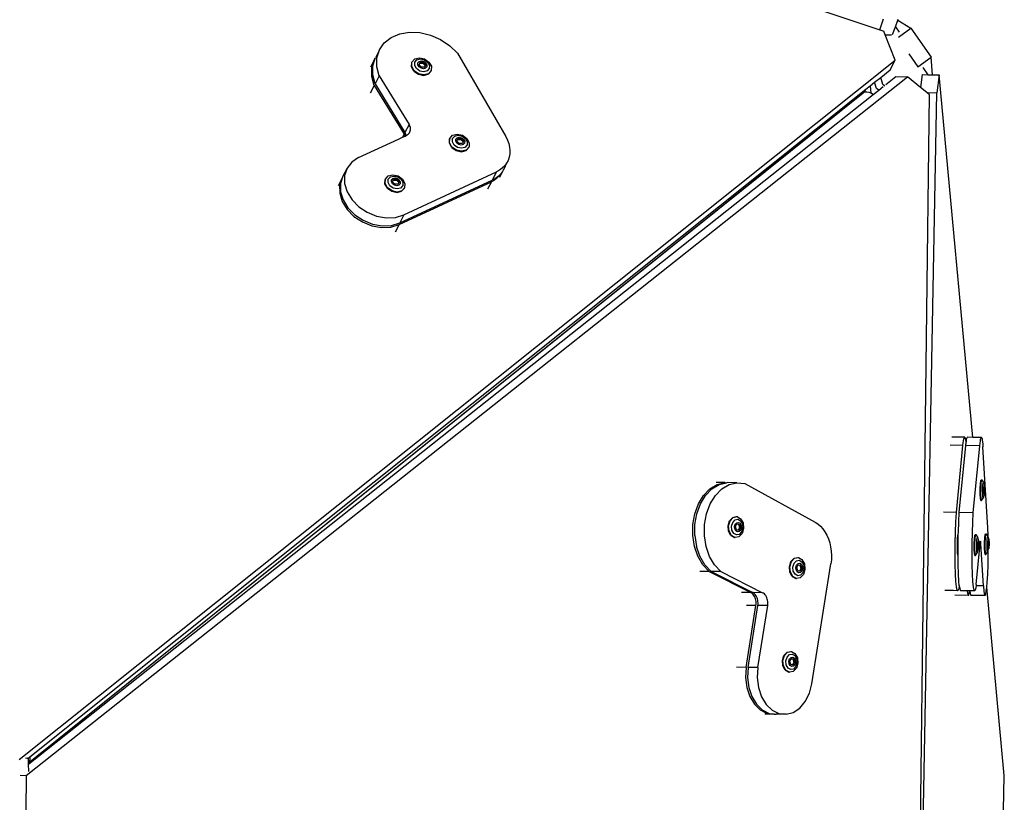
# Model space of a CAD drawing. Units: millimetres. Extents: x -500 to 1444, y 139 to 1384.
# Drawn here: x 966 to 1036, y 1295 to 1350 of the extents above; entities that cross this region are included whole.
import ezdxf

# ---------------------------------------------------------------- set-up
doc = ezdxf.new("R2010")
doc.units = ezdxf.units.MM
doc.header["$LTSCALE"] = 45
doc.layers.add('VP-SIDE', color=50, linetype='Continuous', plot=False)

# ---------------------------------------------------------------- blocks, each defined once
blk = doc.blocks.new('3502_side')
at = {"layer": 'VP-SIDE', "color": 0}
for p, q in [((948.054, 1082.529), (1026.999, 1055.997)), ((1026.999, 1055.997), (1027.28, 1056.774)), ((1028.121, 1056.218), (1028.289, 1056.683)), ((1028.289, 1056.683), (1028.316, 1056.758)), ((1028.289, 1056.683), (1029.214, 1056.121)), ((992.247, 1055.466), (992.854, 1055.724)), ((992.854, 1055.724), (993.548, 1055.84)), ((993.548, 1055.84), (994.291, 1055.807)), ((994.291, 1055.807), (995.042, 1055.627)), ((995.042, 1055.627), (995.762, 1055.309)), ((1026.999, 1055.997), (1027.285, 1055.901)), ((1027.384, 1055.649), (1027.285, 1055.901)), ((1027.384, 1055.649), (1027.841, 1055.642)), ((1028.095, 1053.847), (1027.384, 1055.649)), ((1027.92, 1055.661), (1028.121, 1056.218)), ((1028.121, 1056.218), (1028.384, 1055.828)), ((1028.329, 1055.476), (1029.214, 1056.121)), ((1029.214, 1056.121), (1030.651, 1054.048)), ((991.413, 1054.583), (991.757, 1055.078)), ((991.757, 1055.078), (992.247, 1055.466)), ((995.762, 1055.309), (996.411, 1054.871)), ((991.413, 1054.583), (991.119, 1054.007)), ((991.232, 1054.006), (991.413, 1054.583)), ((996.411, 1054.871), (996.955, 1054.336)), ((996.955, 1054.336), (1000.396, 1048.409)), ((1029.081, 1054.297), (1029.722, 1053.371)), ((965.774, 1004.117), (1028.095, 1053.847)), ((991.061, 1053.892), (990.784, 1053.35)), ((990.88, 1053.315), (991.061, 1053.892)), ((990.939, 1053.43), (991.102, 1053.951)), ((991.061, 1053.892), (991.102, 1053.951)), ((991.102, 1053.951), (991.119, 1054.007)), ((991.225, 1053.378), (991.232, 1054.006)), ((993.693, 1053.372), (993.708, 1053.679)), ((993.708, 1053.679), (993.723, 1053.708)), ((993.708, 1053.401), (993.723, 1053.708)), ((993.723, 1053.708), (993.921, 1053.934)), ((993.918, 1053.468), (993.929, 1053.697)), ((993.921, 1053.934), (994.249, 1054.017)), ((993.929, 1053.697), (994.077, 1053.865)), ((994.077, 1053.865), (994.323, 1053.928)), ((994.146, 1053.516), (994.153, 1053.656)), ((994.225, 1053.377), (994.146, 1053.516)), ((994.153, 1053.656), (994.244, 1053.759)), ((994.229, 1053.517), (994.278, 1053.639)), ((994.393, 1053.338), (994.229, 1053.517)), ((994.244, 1053.759), (994.393, 1053.797)), ((994.249, 1054.017), (994.62, 1053.936)), ((994.278, 1053.639), (994.301, 1053.696)), ((994.278, 1053.639), (994.508, 1053.639)), ((994.301, 1053.696), (994.537, 1053.697)), ((994.323, 1053.928), (994.6, 1053.867)), ((994.393, 1053.797), (994.562, 1053.76)), ((994.508, 1053.639), (994.671, 1053.461)), ((994.537, 1053.697), (994.701, 1053.518)), ((994.562, 1053.76), (994.705, 1053.658)), ((994.6, 1053.867), (994.834, 1053.7)), ((994.62, 1053.936), (994.934, 1053.712)), ((994.701, 1053.518), (994.629, 1053.339)), ((994.705, 1053.658), (994.784, 1053.518)), ((994.784, 1053.518), (994.777, 1053.379)), ((994.834, 1053.7), (994.963, 1053.471)), ((994.934, 1053.712), (995.106, 1053.406)), ((1027.747, 1053.157), (1028.095, 1053.847)), ((1029.722, 1053.371), (1030.651, 1054.048)), ((1030.752, 1052.803), (1030.651, 1054.048)), ((990.872, 1052.688), (990.88, 1053.315)), ((990.931, 1052.803), (990.939, 1053.43)), ((991.097, 1052.159), (990.931, 1052.803)), ((991.39, 1052.734), (991.225, 1053.378)), ((993.865, 1053.066), (993.693, 1053.372)), ((993.88, 1053.095), (993.708, 1053.401)), ((993.865, 1053.066), (994.179, 1052.842)), ((994.194, 1052.872), (993.88, 1053.095)), ((994.047, 1053.239), (993.918, 1053.468)), ((994.281, 1053.072), (994.047, 1053.239)), ((994.179, 1052.842), (994.55, 1052.761)), ((994.565, 1052.79), (994.194, 1052.872)), ((994.368, 1053.275), (994.225, 1053.377)), ((994.558, 1053.011), (994.281, 1053.072)), ((994.537, 1053.238), (994.368, 1053.275)), ((994.623, 1053.339), (994.393, 1053.338)), ((994.687, 1053.276), (994.537, 1053.238)), ((994.55, 1052.761), (994.878, 1052.845)), ((994.804, 1053.073), (994.558, 1053.011)), ((994.893, 1052.874), (994.565, 1052.79)), ((994.671, 1053.461), (994.623, 1053.339)), ((994.629, 1053.339), (994.623, 1053.339)), ((994.777, 1053.379), (994.687, 1053.276)), ((994.952, 1053.242), (994.804, 1053.073)), ((994.878, 1052.845), (995.077, 1053.07)), ((995.092, 1053.099), (994.893, 1052.874)), ((994.963, 1053.471), (994.952, 1053.242)), ((995.077, 1053.07), (995.092, 1053.099)), ((995.106, 1053.406), (995.092, 1053.099)), ((1027.071, 1052.617), (1027.747, 1053.157)), ((1029.725, 1053.343), (1029.722, 1053.371)), ((1030.026, 1052.817), (1029.908, 1051.902)), ((1030.026, 1052.817), (1030.419, 1052.81)), ((1030.077, 1053.318), (1030.419, 1052.81)), ((1030.419, 1052.81), (1030.752, 1052.803)), ((1030.752, 1052.803), (1031.223, 1052.795)), ((1031.223, 1052.795), (1031.06, 1051.52)), ((1033.624, 1027.021), (1031.223, 1052.795)), ((966.279, 1002.986), (1028.979, 1052.666)), ((991.038, 1052.043), (990.872, 1052.688)), ((991.39, 1052.734), (991.097, 1052.159)), ((991.097, 1052.159), (993.224, 1048.704)), ((991.39, 1052.734), (993.518, 1049.28)), ((1026.323, 1052.02), (1026.632, 1052.267)), ((1026.632, 1052.267), (1027.071, 1052.617)), ((1026.764, 1051.837), (1026.632, 1052.267)), ((1027.227, 1052.11), (1027.071, 1052.617)), ((1027.371, 1052.004), (1027.227, 1052.11)), ((1027.431, 1052.117), (1028.141, 1052.68)), ((1028.141, 1052.68), (1028.979, 1052.666)), ((1029.908, 1051.902), (1028.979, 1052.666)), ((966.477, 1003.822), (1026.54, 1051.412)), ((966.542, 1004.318), (1026.009, 1051.77)), ((967.049, 1004.365), (1025.819, 1051.509)), ((967.049, 1004.365), (1025.781, 1051.488)), ((991.038, 1052.043), (990.76, 1051.499)), ((991.038, 1052.043), (993.165, 1048.589)), ((1025.781, 1051.488), (1025.914, 1051.595)), ((1025.819, 1051.509), (1025.781, 1051.488)), ((1025.944, 1051.556), (1025.819, 1051.509)), ((1025.914, 1051.595), (1025.988, 1051.705)), ((1026.088, 1051.567), (1025.944, 1051.556)), ((1025.988, 1051.705), (1026.009, 1051.77)), ((1026.009, 1051.77), (1026.323, 1052.02)), ((1026.246, 1051.542), (1026.088, 1051.567)), ((1026.371, 1051.497), (1026.246, 1051.542)), ((1026.323, 1052.02), (1026.371, 1051.497)), ((1026.411, 1051.483), (1026.371, 1051.497)), ((1026.54, 1051.412), (1026.411, 1051.483)), ((1026.54, 1051.412), (1026.926, 1051.717)), ((1026.926, 1051.717), (1026.764, 1051.837)), ((1026.926, 1051.717), (1027.236, 1051.963)), ((1029.564, 970.466), (1031.06, 1051.52)), ((1029.564, 970.466), (1030.531, 1051.389)), ((1030.356, 1051.533), (1029.908, 1051.902)), ((1030.356, 1051.533), (1031.06, 1051.52)), ((1030.531, 1051.389), (1030.356, 1051.533)), ((993.165, 1048.589), (993.052, 1048.367)), ((993.206, 1048.513), (993.165, 1048.589)), ((993.518, 1049.28), (993.224, 1048.704)), ((993.265, 1048.628), (993.224, 1048.704)), ((993.296, 1048.551), (993.265, 1048.628)), ((993.455, 1048.576), (993.508, 1048.629)), ((993.508, 1048.629), (993.551, 1048.688)), ((993.559, 1049.204), (993.518, 1049.28)), ((993.551, 1048.688), (993.584, 1048.753)), ((993.589, 1049.127), (993.559, 1049.204)), ((993.584, 1048.753), (993.606, 1048.822)), ((993.61, 1049.049), (993.589, 1049.127)), ((993.606, 1048.822), (993.619, 1048.896)), ((993.62, 1048.971), (993.61, 1049.049)), ((993.619, 1048.896), (993.62, 1048.971)), ((996.611, 1048.505), (996.94, 1048.588)), ((996.94, 1048.588), (997.31, 1048.507)), ((989.928, 1046.92), (992.77, 1048.236)), ((992.77, 1048.236), (993.052, 1048.367)), ((993.052, 1048.367), (993.231, 1048.45)), ((993.231, 1048.45), (993.206, 1048.513)), ((993.231, 1048.45), (993.312, 1048.487)), ((993.312, 1048.487), (993.296, 1048.551)), ((993.312, 1048.487), (993.326, 1048.494)), ((993.326, 1048.494), (993.394, 1048.531)), ((993.394, 1048.531), (993.455, 1048.576)), ((996.383, 1047.943), (996.398, 1048.25)), ((996.556, 1047.637), (996.383, 1047.943)), ((996.398, 1048.25), (996.413, 1048.28)), ((996.398, 1047.973), (996.413, 1048.28)), ((996.571, 1047.666), (996.398, 1047.973)), ((996.413, 1048.28), (996.611, 1048.505)), ((996.608, 1048.039), (996.619, 1048.268)), ((996.737, 1047.81), (996.608, 1048.039)), ((996.619, 1048.268), (996.768, 1048.436)), ((996.768, 1048.436), (997.013, 1048.499)), ((996.837, 1048.088), (996.843, 1048.227)), ((996.915, 1047.948), (996.837, 1048.088)), ((996.843, 1048.227), (996.934, 1048.33)), ((997.058, 1047.846), (996.915, 1047.948)), ((996.92, 1048.088), (996.968, 1048.21)), ((997.083, 1047.909), (996.92, 1048.088)), ((996.934, 1048.33), (997.083, 1048.368)), ((996.968, 1048.21), (996.991, 1048.267)), ((996.968, 1048.21), (997.198, 1048.21)), ((996.991, 1048.267), (997.227, 1048.268)), ((997.013, 1048.499), (997.29, 1048.438)), ((997.083, 1048.368), (997.252, 1048.331)), ((997.313, 1047.91), (997.083, 1047.909)), ((997.198, 1048.21), (997.362, 1048.032)), ((997.227, 1048.268), (997.391, 1048.089)), ((997.252, 1048.331), (997.395, 1048.229)), ((997.29, 1048.438), (997.524, 1048.271)), ((997.31, 1048.507), (997.624, 1048.284)), ((997.362, 1048.032), (997.313, 1047.91)), ((997.319, 1047.91), (997.313, 1047.91)), ((997.391, 1048.089), (997.319, 1047.91)), ((997.467, 1047.95), (997.377, 1047.847)), ((997.395, 1048.229), (997.474, 1048.09)), ((997.474, 1048.09), (997.467, 1047.95)), ((997.524, 1048.271), (997.653, 1048.042)), ((997.624, 1048.284), (997.797, 1047.977)), ((997.653, 1048.042), (997.642, 1047.813)), ((997.797, 1047.977), (997.782, 1047.67)), ((1000.396, 1048.409), (1000.52, 1048.165)), ((1000.52, 1048.165), (1000.612, 1047.916)), ((1000.612, 1047.916), (1000.672, 1047.666)), ((996.556, 1047.637), (996.869, 1047.413)), ((996.884, 1047.443), (996.571, 1047.666)), ((996.972, 1047.643), (996.737, 1047.81)), ((996.869, 1047.413), (997.24, 1047.332)), ((997.255, 1047.362), (996.884, 1047.443)), ((997.249, 1047.582), (996.972, 1047.643)), ((997.227, 1047.809), (997.058, 1047.846)), ((997.377, 1047.847), (997.227, 1047.809)), ((997.24, 1047.332), (997.569, 1047.416)), ((997.494, 1047.645), (997.249, 1047.582)), ((997.584, 1047.445), (997.255, 1047.362)), ((997.642, 1047.813), (997.494, 1047.645)), ((997.569, 1047.416), (997.767, 1047.641)), ((997.782, 1047.67), (997.584, 1047.445)), ((997.767, 1047.641), (997.782, 1047.67)), ((1000.672, 1047.666), (1000.697, 1047.417)), ((1000.697, 1047.417), (1000.688, 1047.175)), ((989.444, 1046.601), (989.104, 1046.165)), ((989.928, 1046.92), (989.444, 1046.601)), ((1000.459, 1046.513), (1000.275, 1046.144)), ((1000.459, 1046.513), (1000.319, 1046.325)), ((1000.568, 1046.72), (1000.459, 1046.513)), ((1000.645, 1046.941), (1000.568, 1046.72)), ((1000.688, 1047.175), (1000.645, 1046.941)), ((989.104, 1046.165), (988.81, 1045.59)), ((989.104, 1046.165), (988.929, 1045.642)), ((993.157, 1042.847), (999.733, 1045.892)), ((999.733, 1045.892), (999.44, 1045.316)), ((999.953, 1046.012), (999.733, 1045.892)), ((1000.107, 1045.823), (999.946, 1045.5)), ((1000.15, 1046.157), (999.953, 1046.012)), ((1000.107, 1045.823), (999.966, 1045.634)), ((1000.165, 1045.938), (1000.025, 1045.749)), ((1000.165, 1045.938), (1000.107, 1045.823)), ((1000.319, 1046.325), (1000.15, 1046.157)), ((1000.216, 1046.029), (1000.165, 1045.938)), ((1000.22, 1046.041), (1000.216, 1046.029)), ((1000.275, 1046.144), (1000.22, 1046.041)), ((988.751, 1045.474), (988.466, 1044.916)), ((988.751, 1045.474), (988.577, 1044.951)), ((988.787, 1045.52), (988.636, 1045.066)), ((988.787, 1045.52), (988.751, 1045.474)), ((988.81, 1045.59), (988.787, 1045.52)), ((988.929, 1045.642), (988.933, 1045.067)), ((991.805, 1045.05), (991.82, 1045.357)), ((991.82, 1045.357), (991.835, 1045.387)), ((991.82, 1045.08), (991.835, 1045.387)), ((991.835, 1045.387), (992.033, 1045.612)), ((992.03, 1045.146), (992.041, 1045.375)), ((992.159, 1044.917), (992.03, 1045.146)), ((992.033, 1045.612), (992.361, 1045.695)), ((992.041, 1045.375), (992.189, 1045.543)), ((992.189, 1045.543), (992.435, 1045.606)), ((992.258, 1045.195), (992.265, 1045.334)), ((992.337, 1045.055), (992.258, 1045.195)), ((992.265, 1045.334), (992.356, 1045.437)), ((992.341, 1045.195), (992.39, 1045.317)), ((992.505, 1045.016), (992.341, 1045.195)), ((992.356, 1045.437), (992.505, 1045.475)), ((992.361, 1045.695), (992.732, 1045.614)), ((992.39, 1045.317), (992.413, 1045.374)), ((992.39, 1045.317), (992.62, 1045.317)), ((992.413, 1045.374), (992.649, 1045.375)), ((992.435, 1045.606), (992.712, 1045.545)), ((992.505, 1045.475), (992.674, 1045.438)), ((992.62, 1045.317), (992.783, 1045.139)), ((992.649, 1045.375), (992.813, 1045.196)), ((992.674, 1045.438), (992.817, 1045.336)), ((992.712, 1045.545), (992.946, 1045.378)), ((992.732, 1045.614), (993.046, 1045.391)), ((992.783, 1045.139), (992.735, 1045.017)), ((992.813, 1045.196), (992.741, 1045.017)), ((992.805, 1042.156), (999.381, 1045.201)), ((992.817, 1045.336), (992.896, 1045.197)), ((992.864, 1042.271), (999.44, 1045.316)), ((992.896, 1045.197), (992.889, 1045.057)), ((992.946, 1045.378), (993.075, 1045.149)), ((993.046, 1045.391), (993.218, 1045.084)), ((993.075, 1045.149), (993.064, 1044.92)), ((999.381, 1045.201), (999.109, 1044.669)), ((999.601, 1045.321), (999.381, 1045.201)), ((999.66, 1045.437), (999.44, 1045.316)), ((999.797, 1045.466), (999.601, 1045.321)), ((999.856, 1045.582), (999.66, 1045.437)), ((999.966, 1045.634), (999.797, 1045.466)), ((1000.025, 1045.749), (999.856, 1045.582)), ((988.577, 1044.951), (988.581, 1044.376)), ((988.636, 1045.066), (988.639, 1044.491)), ((988.639, 1044.491), (988.821, 1043.904)), ((988.933, 1045.067), (989.115, 1044.48)), ((989.115, 1044.48), (989.462, 1043.92)), ((991.977, 1044.744), (991.805, 1045.05)), ((991.992, 1044.773), (991.82, 1045.08)), ((991.977, 1044.744), (992.291, 1044.52)), ((992.306, 1044.55), (991.992, 1044.773)), ((992.393, 1044.75), (992.159, 1044.917)), ((992.291, 1044.52), (992.662, 1044.439)), ((992.677, 1044.469), (992.306, 1044.55)), ((992.48, 1044.953), (992.337, 1045.055)), ((992.67, 1044.689), (992.393, 1044.75)), ((992.649, 1044.916), (992.48, 1044.953)), ((992.735, 1045.017), (992.505, 1045.016)), ((992.799, 1044.954), (992.649, 1044.916)), ((992.662, 1044.439), (992.99, 1044.523)), ((992.916, 1044.752), (992.67, 1044.689)), ((993.005, 1044.552), (992.677, 1044.469)), ((992.741, 1045.017), (992.735, 1045.017)), ((992.889, 1045.057), (992.799, 1044.954)), ((993.064, 1044.92), (992.916, 1044.752)), ((992.99, 1044.523), (993.189, 1044.748)), ((993.204, 1044.777), (993.005, 1044.552)), ((993.189, 1044.748), (993.204, 1044.777)), ((993.218, 1045.084), (993.204, 1044.777)), ((988.581, 1044.376), (988.762, 1043.789)), ((988.762, 1043.789), (989.109, 1043.229)), ((988.821, 1043.904), (989.168, 1043.344)), ((989.462, 1043.92), (989.951, 1043.425)), ((989.109, 1043.229), (989.598, 1042.735)), ((989.168, 1043.344), (989.657, 1042.85)), ((989.951, 1043.425), (990.548, 1043.03)), ((990.548, 1043.03), (991.213, 1042.762)), ((989.598, 1042.735), (990.196, 1042.34)), ((989.657, 1042.85), (990.254, 1042.455)), ((990.196, 1042.34), (990.861, 1042.071)), ((990.254, 1042.455), (990.919, 1042.186)), ((991.213, 1042.762), (991.901, 1042.638)), ((991.901, 1042.638), (992.564, 1042.667)), ((992.564, 1042.667), (993.157, 1042.847)), ((993.157, 1042.847), (992.864, 1042.271)), ((990.861, 1042.071), (991.548, 1041.947)), ((990.919, 1042.186), (991.607, 1042.062)), ((991.548, 1041.947), (992.211, 1041.976)), ((991.607, 1042.062), (992.27, 1042.091)), ((992.211, 1041.976), (992.805, 1042.156)), ((992.27, 1042.091), (992.864, 1042.271)), ((992.805, 1042.156), (992.523, 1041.603)), ((1033.046, 1027.03), (1032.129, 1027.044)), ((1032.964, 1026.772), (1032.984, 1026.889)), ((1032.984, 1026.889), (1033.005, 1026.971)), ((1033.005, 1026.971), (1033.026, 1027.018)), ((1033.026, 1027.018), (1033.046, 1027.03)), ((1033.046, 1027.03), (1033.066, 1027.006)), ((1033.066, 1027.006), (1033.085, 1026.946)), ((1033.085, 1026.946), (1033.103, 1026.851)), ((1033.163, 1026.769), (1033.184, 1026.885)), ((1033.184, 1026.885), (1033.204, 1026.968)), ((1033.204, 1026.968), (1033.225, 1027.015)), ((1033.225, 1027.015), (1033.246, 1027.027)), ((1033.624, 1027.021), (1033.246, 1027.027)), ((1034.243, 1027.011), (1033.624, 1027.021)), ((1034.181, 1026.87), (1034.202, 1026.952)), ((1034.202, 1026.952), (1034.223, 1027)), ((1034.223, 1027), (1034.243, 1027.011)), ((1034.243, 1027.011), (1034.263, 1026.987)), ((1034.263, 1026.987), (1034.282, 1026.927)), ((1034.282, 1026.927), (1034.3, 1026.833)), ((1032.924, 1026.445), (1032.01, 1026.459)), ((1032.463, 1021.683), (1032.924, 1026.445)), ((1032.662, 1021.68), (1033.124, 1026.442)), ((1032.924, 1026.445), (1032.943, 1026.624)), ((1032.943, 1026.624), (1032.964, 1026.772)), ((1033.103, 1026.851), (1033.119, 1026.723)), ((1033.119, 1026.723), (1033.134, 1026.564)), ((1033.124, 1026.442), (1033.135, 1026.549)), ((1034.121, 1026.426), (1033.124, 1026.442)), ((1033.134, 1026.564), (1033.143, 1026.62)), ((1033.134, 1026.564), (1033.135, 1026.549)), ((1033.143, 1026.62), (1033.163, 1026.769)), ((1033.66, 1021.665), (1034.121, 1026.426)), ((1034.121, 1026.426), (1034.141, 1026.605)), ((1034.141, 1026.605), (1034.161, 1026.754)), ((1034.161, 1026.754), (1034.181, 1026.87)), ((1034.3, 1026.833), (1034.317, 1026.705)), ((1034.317, 1026.705), (1034.332, 1026.545)), ((1034.332, 1026.545), (1034.345, 1026.356)), ((1034.689, 1020.583), (1034.345, 1026.356)), ((1014.924, 1023.364), (1015.443, 1023.673)), ((1015.064, 1023.363), (1015.583, 1023.671)), ((1015.998, 1023.806), (1015.355, 1023.813)), ((1015.443, 1023.673), (1015.998, 1023.806)), ((1015.583, 1023.671), (1016.106, 1023.796)), ((1015.764, 1023.355), (1016.284, 1023.663)), ((1015.998, 1023.806), (1016.106, 1023.796)), ((1016.106, 1023.796), (1016.138, 1023.804)), ((1016.839, 1023.796), (1016.138, 1023.804)), ((1016.284, 1023.663), (1016.839, 1023.796)), ((1016.839, 1023.796), (1017.4, 1023.747)), ((1017.4, 1023.747), (1022.398, 1020.998)), ((1034.155, 1023.356), (1034.17, 1023.717)), ((1034.17, 1023.717), (1034.194, 1023.958)), ((1034.194, 1023.958), (1034.221, 1024.014)), ((1034.206, 1023.355), (1034.221, 1023.716)), ((1034.221, 1024.014), (1034.271, 1024.013)), ((1034.221, 1023.716), (1034.245, 1023.957)), ((1034.245, 1023.957), (1034.271, 1024.013)), ((1034.271, 1024.013), (1034.381, 1023.823)), ((1034.332, 1023.331), (1034.343, 1023.601)), ((1034.343, 1023.601), (1034.361, 1023.781)), ((1034.361, 1023.781), (1034.381, 1023.823)), ((1034.381, 1023.823), (1034.459, 1023.605)), ((1034.429, 1023.305), (1034.436, 1023.469)), ((1034.435, 1023.295), (1034.448, 1023.497)), ((1034.436, 1023.469), (1034.447, 1023.579)), ((1034.447, 1023.579), (1034.459, 1023.605)), ((1034.448, 1023.497), (1034.464, 1023.468)), ((1034.459, 1023.605), (1034.469, 1023.54)), ((1034.464, 1023.468), (1034.467, 1023.236)), ((1034.469, 1023.54), (1034.474, 1023.401)), ((1034.474, 1023.401), (1034.473, 1023.226)), ((1014.101, 1022.297), (1014.469, 1022.897)), ((1014.241, 1022.295), (1014.609, 1022.896)), ((1014.469, 1022.897), (1014.924, 1023.364)), ((1014.609, 1022.896), (1015.064, 1023.363)), ((1014.941, 1022.288), (1015.309, 1022.888)), ((1015.309, 1022.888), (1015.764, 1023.355)), ((1034.153, 1022.972), (1034.155, 1023.356)), ((1034.164, 1022.667), (1034.153, 1022.972)), ((1034.204, 1022.971), (1034.206, 1023.355)), ((1034.215, 1022.667), (1034.204, 1022.971)), ((1034.237, 1022.524), (1034.355, 1022.71)), ((1034.33, 1023.045), (1034.332, 1023.331)), ((1034.339, 1022.817), (1034.33, 1023.045)), ((1034.355, 1022.71), (1034.339, 1022.817)), ((1034.375, 1022.752), (1034.355, 1022.71)), ((1034.375, 1022.752), (1034.443, 1022.926)), ((1034.428, 1023.13), (1034.429, 1023.305)), ((1034.433, 1022.991), (1034.428, 1023.13)), ((1034.443, 1022.926), (1034.433, 1022.991)), ((1034.438, 1023.063), (1034.435, 1023.295)), ((1034.454, 1023.033), (1034.438, 1023.063)), ((1034.455, 1022.952), (1034.443, 1022.926)), ((1034.467, 1023.236), (1034.454, 1023.033)), ((1034.466, 1023.061), (1034.455, 1022.952)), ((1034.473, 1023.226), (1034.466, 1023.061)), ((1013.842, 1021.595), (1014.101, 1022.297)), ((1013.982, 1021.594), (1014.241, 1022.295)), ((1014.682, 1021.586), (1014.941, 1022.288)), ((1034.186, 1022.524), (1034.164, 1022.667)), ((1034.186, 1022.524), (1034.237, 1022.524)), ((1034.237, 1022.524), (1034.215, 1022.667)), ((1013.704, 1020.83), (1013.842, 1021.595)), ((1013.844, 1020.829), (1013.982, 1021.594)), ((1014.544, 1020.821), (1014.682, 1021.586)), ((1016.321, 1021.097), (1016.541, 1021.335)), ((1016.357, 1021.097), (1016.577, 1021.335)), ((1016.541, 1021.335), (1016.816, 1021.388)), ((1016.577, 1021.335), (1016.852, 1021.388)), ((1016.816, 1021.388), (1016.852, 1021.388)), ((1016.852, 1021.388), (1017.108, 1021.241)), ((1032.463, 1021.683), (1031.547, 1021.697)), ((1032.424, 1021.023), (1032.463, 1021.683)), ((1032.624, 1021.02), (1032.662, 1021.68)), ((1033.66, 1021.665), (1032.662, 1021.68)), ((1033.621, 1021.004), (1033.66, 1021.665)), ((1013.696, 1020.043), (1013.704, 1020.83)), ((1013.836, 1020.041), (1013.844, 1020.829)), ((1014.536, 1020.033), (1014.544, 1020.821)), ((1016.214, 1020.738), (1016.321, 1021.097)), ((1016.25, 1020.353), (1016.214, 1020.738)), ((1016.25, 1020.738), (1016.357, 1021.097)), ((1016.286, 1020.353), (1016.25, 1020.738)), ((1016.464, 1020.713), (1016.544, 1020.981)), ((1016.491, 1020.426), (1016.464, 1020.713)), ((1016.544, 1020.981), (1016.708, 1021.159)), ((1016.677, 1020.685), (1016.726, 1020.849)), ((1016.693, 1020.51), (1016.677, 1020.685)), ((1016.708, 1021.159), (1016.914, 1021.199)), ((1016.726, 1020.849), (1016.826, 1020.957)), ((1016.74, 1020.674), (1016.845, 1020.865)), ((1016.809, 1020.441), (1016.74, 1020.674)), ((1016.826, 1020.957), (1016.951, 1020.981)), ((1016.845, 1020.865), (1016.85, 1020.875)), ((1016.845, 1020.865), (1016.959, 1020.844)), ((1016.85, 1020.875), (1017.029, 1020.844)), ((1016.914, 1021.199), (1017.105, 1021.089)), ((1017.028, 1020.611), (1016.924, 1020.421)), ((1016.951, 1020.981), (1017.068, 1020.915)), ((1016.959, 1020.844), (1017.028, 1020.611)), ((1017.098, 1020.611), (1016.988, 1020.409)), ((1017.029, 1020.844), (1017.098, 1020.611)), ((1017.068, 1020.915), (1017.145, 1020.775)), ((1017.105, 1021.089), (1017.231, 1020.86)), ((1017.108, 1021.241), (1017.276, 1020.935)), ((1017.161, 1020.6), (1017.112, 1020.436)), ((1017.145, 1020.775), (1017.161, 1020.6)), ((1017.257, 1020.573), (1017.177, 1020.304)), ((1017.231, 1020.86), (1017.257, 1020.573)), ((1017.276, 1020.935), (1017.312, 1020.55)), ((1022.398, 1020.998), (1022.596, 1020.87)), ((1022.596, 1020.87), (1022.781, 1020.71)), ((1022.781, 1020.71), (1022.952, 1020.521)), ((1032.395, 1020.282), (1032.424, 1021.023)), ((1032.594, 1020.278), (1032.624, 1021.02)), ((1033.592, 1020.263), (1033.621, 1021.004)), ((1034.712, 1020.04), (1034.689, 1020.583)), ((1013.817, 1019.275), (1013.696, 1020.043)), ((1013.836, 1020.041), (1013.957, 1019.273)), ((1014.657, 1019.265), (1014.536, 1020.033)), ((1016.418, 1020.047), (1016.25, 1020.353)), ((1016.454, 1020.046), (1016.286, 1020.353)), ((1016.418, 1020.047), (1016.674, 1019.9)), ((1016.71, 1019.9), (1016.454, 1020.046)), ((1016.616, 1020.196), (1016.491, 1020.426)), ((1016.808, 1020.087), (1016.616, 1020.196)), ((1016.674, 1019.9), (1016.71, 1019.9)), ((1016.77, 1020.37), (1016.693, 1020.51)), ((1016.985, 1019.953), (1016.71, 1019.9)), ((1016.887, 1020.303), (1016.77, 1020.37)), ((1017.013, 1020.126), (1016.808, 1020.087)), ((1016.924, 1020.421), (1016.809, 1020.441)), ((1017.012, 1020.327), (1016.887, 1020.303)), ((1016.988, 1020.409), (1016.924, 1020.421)), ((1017.205, 1020.191), (1016.985, 1019.953)), ((1017.112, 1020.436), (1017.012, 1020.327)), ((1017.177, 1020.304), (1017.013, 1020.126)), ((1017.312, 1020.55), (1017.205, 1020.191)), ((1022.952, 1020.521), (1023.105, 1020.305)), ((1023.105, 1020.305), (1023.24, 1020.065)), ((1023.24, 1020.065), (1023.353, 1019.804)), ((1032.377, 1019.499), (1032.395, 1020.282)), ((1032.544, 1019.828), (1032.568, 1020.069)), ((1032.568, 1020.069), (1032.591, 1020.117)), ((1032.577, 1019.496), (1032.591, 1020.117)), ((1032.591, 1020.117), (1032.594, 1020.278)), ((1033.574, 1019.48), (1033.592, 1020.263)), ((1033.742, 1019.809), (1033.766, 1020.05)), ((1033.766, 1020.05), (1033.792, 1020.107)), ((1033.792, 1020.107), (1033.843, 1020.106)), ((1033.792, 1019.809), (1033.816, 1020.05)), ((1033.816, 1020.05), (1033.843, 1020.106)), ((1033.843, 1020.106), (1033.952, 1019.916)), ((1033.914, 1019.694), (1033.932, 1019.874)), ((1033.932, 1019.874), (1033.952, 1019.916)), ((1033.952, 1019.916), (1034.03, 1019.698)), ((1034.461, 1019.516), (1034.476, 1019.876)), ((1034.476, 1019.876), (1034.5, 1020.117)), ((1034.5, 1020.117), (1034.526, 1020.174)), ((1034.511, 1019.515), (1034.526, 1019.876)), ((1034.526, 1020.174), (1034.577, 1020.173)), ((1034.526, 1019.876), (1034.55, 1020.117)), ((1034.55, 1020.117), (1034.577, 1020.173)), ((1034.577, 1020.173), (1034.686, 1019.983)), ((1034.649, 1019.761), (1034.666, 1019.941)), ((1034.666, 1019.941), (1034.686, 1019.983)), ((1034.686, 1019.983), (1034.714, 1019.905)), ((1034.714, 1019.905), (1034.712, 1020.04)), ((1034.714, 1019.905), (1034.764, 1019.764)), ((1014.062, 1018.568), (1013.817, 1019.275)), ((1014.202, 1018.567), (1013.957, 1019.273)), ((1014.902, 1018.559), (1014.657, 1019.265)), ((1023.353, 1019.804), (1023.443, 1019.527)), ((1023.443, 1019.527), (1023.51, 1019.236)), ((1023.51, 1019.236), (1023.552, 1018.936)), ((1032.371, 1018.717), (1032.377, 1019.499)), ((1032.527, 1019.083), (1032.529, 1019.467)), ((1032.529, 1019.467), (1032.544, 1019.828)), ((1032.571, 1018.714), (1032.577, 1019.496)), ((1033.569, 1018.699), (1033.574, 1019.48)), ((1033.724, 1019.065), (1033.727, 1019.449)), ((1033.727, 1019.449), (1033.742, 1019.809)), ((1033.775, 1019.064), (1033.777, 1019.448)), ((1033.777, 1019.448), (1033.792, 1019.809)), ((1033.868, 1016.553), (1034.135, 1019.443)), ((1033.902, 1019.137), (1033.903, 1019.424)), ((1033.903, 1019.424), (1033.914, 1019.694)), ((1033.999, 1019.223), (1034, 1019.398)), ((1034.005, 1019.084), (1033.999, 1019.223)), ((1034, 1019.398), (1034.007, 1019.562)), ((1034.006, 1019.387), (1034.019, 1019.59)), ((1034.009, 1019.155), (1034.006, 1019.387)), ((1034.007, 1019.562), (1034.018, 1019.672)), ((1034.018, 1019.672), (1034.03, 1019.698)), ((1034.019, 1019.59), (1034.036, 1019.561)), ((1034.039, 1019.329), (1034.025, 1019.126)), ((1034.03, 1019.698), (1034.04, 1019.632)), ((1034.036, 1019.561), (1034.039, 1019.329)), ((1034.044, 1019.319), (1034.037, 1019.154)), ((1034.04, 1019.632), (1034.045, 1019.494)), ((1034.045, 1019.494), (1034.044, 1019.319)), ((1034.141, 1019.506), (1034.135, 1019.449)), ((1034.135, 1019.443), (1034.135, 1019.449)), ((1034.205, 1019.442), (1034.135, 1019.443)), ((1034.147, 1019.555), (1034.141, 1019.506)), ((1034.154, 1019.593), (1034.147, 1019.555)), ((1034.16, 1019.62), (1034.154, 1019.593)), ((1034.167, 1019.637), (1034.16, 1019.62)), ((1034.173, 1019.642), (1034.167, 1019.637)), ((1034.179, 1019.636), (1034.173, 1019.642)), ((1034.185, 1019.618), (1034.179, 1019.636)), ((1034.191, 1019.589), (1034.185, 1019.618)), ((1034.196, 1019.55), (1034.191, 1019.589)), ((1034.201, 1019.501), (1034.196, 1019.55)), ((1034.205, 1019.442), (1034.201, 1019.501)), ((1034.383, 1016.458), (1034.205, 1019.442)), ((1034.459, 1019.131), (1034.461, 1019.516)), ((1034.509, 1019.131), (1034.511, 1019.515)), ((1034.636, 1019.204), (1034.637, 1019.491)), ((1034.644, 1018.977), (1034.636, 1019.204)), ((1034.637, 1019.491), (1034.649, 1019.761)), ((1034.734, 1019.29), (1034.735, 1019.465)), ((1034.739, 1019.151), (1034.734, 1019.29)), ((1034.735, 1019.465), (1034.741, 1019.629)), ((1034.74, 1019.454), (1034.753, 1019.657)), ((1034.743, 1019.222), (1034.74, 1019.454)), ((1034.741, 1019.629), (1034.752, 1019.739)), ((1034.76, 1019.193), (1034.743, 1019.222)), ((1034.752, 1019.739), (1034.764, 1019.764)), ((1034.753, 1019.657), (1034.77, 1019.628)), ((1034.773, 1019.396), (1034.76, 1019.193)), ((1034.772, 1019.221), (1034.761, 1019.111)), ((1034.764, 1019.764), (1034.774, 1019.699)), ((1034.77, 1019.628), (1034.773, 1019.396)), ((1034.778, 1019.386), (1034.772, 1019.221)), ((1034.774, 1019.699), (1034.779, 1019.561)), ((1034.779, 1019.561), (1034.778, 1019.386)), ((1014.416, 1017.961), (1014.062, 1018.568)), ((1014.556, 1017.959), (1014.202, 1018.567)), ((1015.256, 1017.951), (1014.902, 1018.559)), ((1020.903, 1018.425), (1021.178, 1018.478)), ((1020.939, 1018.424), (1021.214, 1018.477)), ((1021.178, 1018.478), (1021.214, 1018.477)), ((1021.214, 1018.477), (1021.47, 1018.331)), ((1023.552, 1018.936), (1023.568, 1018.631)), ((1023.568, 1018.631), (1023.559, 1018.325)), ((1032.378, 1017.978), (1032.371, 1018.717)), ((1032.539, 1018.779), (1032.527, 1019.083)), ((1032.56, 1018.636), (1032.539, 1018.779)), ((1032.56, 1018.636), (1032.572, 1018.635)), ((1032.572, 1018.635), (1032.571, 1018.714)), ((1032.578, 1017.975), (1032.572, 1018.635)), ((1033.575, 1017.959), (1033.569, 1018.699)), ((1033.736, 1018.76), (1033.724, 1019.065)), ((1033.758, 1018.617), (1033.736, 1018.76)), ((1033.758, 1018.617), (1033.808, 1018.616)), ((1033.786, 1018.759), (1033.775, 1019.064)), ((1033.808, 1018.616), (1033.786, 1018.759)), ((1033.808, 1018.616), (1033.926, 1018.803)), ((1033.91, 1018.91), (1033.902, 1019.137)), ((1033.926, 1018.803), (1033.91, 1018.91)), ((1033.946, 1018.845), (1033.926, 1018.803)), ((1033.946, 1018.845), (1034.015, 1019.019)), ((1034.015, 1019.019), (1034.005, 1019.084)), ((1034.025, 1019.126), (1034.009, 1019.155)), ((1034.027, 1019.044), (1034.015, 1019.019)), ((1034.037, 1019.154), (1034.027, 1019.044)), ((1034.47, 1018.827), (1034.459, 1019.131)), ((1034.492, 1018.684), (1034.47, 1018.827)), ((1034.492, 1018.684), (1034.542, 1018.683)), ((1034.521, 1018.826), (1034.509, 1019.131)), ((1034.542, 1018.683), (1034.521, 1018.826)), ((1034.542, 1018.683), (1034.66, 1018.87)), ((1034.66, 1018.87), (1034.644, 1018.977)), ((1034.68, 1018.912), (1034.66, 1018.87)), ((1034.68, 1018.912), (1034.722, 1019.015)), ((1034.706, 1017.97), (1034.721, 1018.687)), ((1034.721, 1018.687), (1034.722, 1019.015)), ((1034.722, 1019.015), (1034.749, 1019.086)), ((1034.749, 1019.086), (1034.739, 1019.151)), ((1034.761, 1019.111), (1034.749, 1019.086)), ((1014.862, 1017.485), (1014.416, 1017.961)), ((1015.002, 1017.483), (1014.556, 1017.959)), ((1015.702, 1017.475), (1015.256, 1017.951)), ((1020.576, 1017.827), (1020.683, 1018.187)), ((1020.612, 1017.443), (1020.576, 1017.827)), ((1020.612, 1017.827), (1020.719, 1018.186)), ((1020.648, 1017.442), (1020.612, 1017.827)), ((1020.683, 1018.187), (1020.903, 1018.425)), ((1020.719, 1018.186), (1020.939, 1018.424)), ((1020.826, 1017.802), (1020.906, 1018.071)), ((1020.853, 1017.515), (1020.826, 1017.802)), ((1020.906, 1018.071), (1021.07, 1018.249)), ((1021.039, 1017.774), (1021.088, 1017.938)), ((1021.055, 1017.599), (1021.039, 1017.774)), ((1021.07, 1018.249), (1021.276, 1018.288)), ((1021.088, 1017.938), (1021.188, 1018.047)), ((1021.102, 1017.763), (1021.207, 1017.954)), ((1021.188, 1018.047), (1021.313, 1018.071)), ((1021.207, 1017.954), (1021.212, 1017.965)), ((1021.207, 1017.954), (1021.321, 1017.934)), ((1021.212, 1017.965), (1021.391, 1017.933)), ((1021.276, 1018.288), (1021.467, 1018.179)), ((1021.313, 1018.071), (1021.43, 1018.004)), ((1021.321, 1017.934), (1021.39, 1017.701)), ((1021.391, 1017.933), (1021.46, 1017.7)), ((1021.43, 1018.004), (1021.507, 1017.864)), ((1021.467, 1018.179), (1021.593, 1017.95)), ((1021.47, 1018.331), (1021.638, 1018.024)), ((1021.507, 1017.864), (1021.523, 1017.689)), ((1021.593, 1017.95), (1021.619, 1017.662)), ((1021.638, 1018.024), (1021.674, 1017.639)), ((1022.176, 1009.508), (1023.524, 1018.023)), ((1023.559, 1018.325), (1023.524, 1018.023)), ((1032.397, 1017.321), (1032.378, 1017.978)), ((1032.596, 1017.318), (1032.578, 1017.975)), ((1033.594, 1017.303), (1033.575, 1017.959)), ((1034.68, 1017.29), (1034.706, 1017.97)), ((1014.862, 1017.485), (1014.199, 1017.492)), ((1014.862, 1017.485), (1017.832, 1015.986)), ((1015.002, 1017.483), (1017.972, 1015.985)), ((1015.702, 1017.475), (1015.002, 1017.483)), ((1015.702, 1017.475), (1018.673, 1015.977)), ((1020.78, 1017.136), (1020.612, 1017.443)), ((1020.816, 1017.136), (1020.648, 1017.442)), ((1020.78, 1017.136), (1021.036, 1016.99)), ((1021.072, 1016.989), (1020.816, 1017.136)), ((1020.978, 1017.286), (1020.853, 1017.515)), ((1021.17, 1017.176), (1020.978, 1017.286)), ((1021.132, 1017.459), (1021.055, 1017.599)), ((1021.171, 1017.53), (1021.102, 1017.763)), ((1021.249, 1017.393), (1021.132, 1017.459)), ((1021.375, 1017.216), (1021.17, 1017.176)), ((1021.286, 1017.51), (1021.171, 1017.53)), ((1021.374, 1017.417), (1021.249, 1017.393)), ((1021.39, 1017.701), (1021.286, 1017.51)), ((1021.35, 1017.499), (1021.286, 1017.51)), ((1021.567, 1017.28), (1021.347, 1017.042)), ((1021.46, 1017.7), (1021.35, 1017.499)), ((1021.474, 1017.525), (1021.374, 1017.417)), ((1021.539, 1017.394), (1021.375, 1017.216)), ((1021.523, 1017.689), (1021.474, 1017.525)), ((1021.619, 1017.662), (1021.539, 1017.394)), ((1021.674, 1017.639), (1021.567, 1017.28)), ((1032.427, 1016.782), (1032.397, 1017.321)), ((1032.626, 1016.779), (1032.596, 1017.318)), ((1033.624, 1016.764), (1033.594, 1017.303)), ((1034.645, 1016.694), (1034.68, 1017.29)), ((1021.036, 1016.99), (1021.072, 1016.989)), ((1021.347, 1017.042), (1021.072, 1016.989)), ((1032.466, 1016.39), (1032.427, 1016.782)), ((1032.513, 1016.166), (1032.466, 1016.39)), ((1032.656, 1016.484), (1032.618, 1016.259)), ((1032.656, 1016.484), (1032.626, 1016.779)), ((1032.665, 1016.387), (1032.656, 1016.484)), ((1032.665, 1016.387), (1032.712, 1016.163)), ((1033.663, 1016.372), (1033.624, 1016.764)), ((1033.71, 1016.147), (1033.663, 1016.372)), ((1033.853, 1016.467), (1033.815, 1016.24)), ((1033.868, 1016.553), (1033.853, 1016.467)), ((1034.383, 1016.458), (1033.853, 1016.467)), ((1034.383, 1016.458), (1034.416, 1016.056)), ((1034.601, 1016.223), (1034.616, 1016.378)), ((1034.616, 1016.378), (1034.645, 1016.694)), ((1035.864, 1002.979), (1034.616, 1016.378)), ((1017.832, 1015.986), (1017.171, 1015.994)), ((1017.895, 1015.949), (1017.832, 1015.986)), ((1017.953, 1015.901), (1017.895, 1015.949)), ((1018.007, 1015.844), (1017.953, 1015.901)), ((1018.035, 1015.947), (1017.972, 1015.985)), ((1018.673, 1015.977), (1017.972, 1015.985)), ((1018.056, 1015.778), (1018.007, 1015.844)), ((1018.093, 1015.9), (1018.035, 1015.947)), ((1018.099, 1015.704), (1018.056, 1015.778)), ((1018.147, 1015.842), (1018.093, 1015.9)), ((1018.135, 1015.624), (1018.099, 1015.704)), ((1018.196, 1015.777), (1018.147, 1015.842)), ((1018.239, 1015.703), (1018.196, 1015.777)), ((1018.275, 1015.622), (1018.239, 1015.703)), ((1018.735, 1015.939), (1018.673, 1015.977)), ((1018.793, 1015.892), (1018.735, 1015.939)), ((1018.848, 1015.834), (1018.793, 1015.892)), ((1018.896, 1015.769), (1018.848, 1015.834)), ((1018.939, 1015.695), (1018.896, 1015.769)), ((1018.975, 1015.615), (1018.939, 1015.695)), ((1032.25, 1016.126), (1031.623, 1016.136)), ((1032.564, 1016.121), (1032.25, 1016.126)), ((1033.307, 1015.789), (1032.337, 1015.804)), ((1032.564, 1016.121), (1032.513, 1016.166)), ((1032.618, 1016.259), (1032.564, 1016.121)), ((1032.764, 1016.118), (1032.712, 1016.163)), ((1033.216, 1016.111), (1032.764, 1016.118)), ((1033.216, 1016.111), (1033.219, 1016.074)), ((1033.384, 1016.109), (1033.216, 1016.111)), ((1033.219, 1016.074), (1033.26, 1015.84)), ((1033.26, 1015.84), (1033.307, 1015.789)), ((1033.307, 1015.789), (1033.356, 1015.926)), ((1033.356, 1015.926), (1033.384, 1016.109)), ((1033.415, 1016.108), (1033.384, 1016.109)), ((1033.415, 1016.108), (1033.418, 1016.071)), ((1033.761, 1016.103), (1033.415, 1016.108)), ((1033.418, 1016.071), (1033.46, 1015.837)), ((1033.46, 1015.837), (1033.507, 1015.786)), ((1034.504, 1015.771), (1033.507, 1015.786)), ((1033.761, 1016.103), (1033.71, 1016.147)), ((1033.815, 1016.24), (1033.761, 1016.103)), ((1034.416, 1016.056), (1034.458, 1015.821)), ((1034.458, 1015.821), (1034.504, 1015.771)), ((1034.504, 1015.771), (1034.553, 1015.908)), ((1034.553, 1015.908), (1034.601, 1016.223)), ((1017.495, 1010.67), (1018.191, 1015.07)), ((1018.191, 1015.07), (1017.528, 1015.078)), ((1017.635, 1010.668), (1018.331, 1015.069)), ((1018.164, 1015.538), (1018.135, 1015.624)), ((1018.186, 1015.448), (1018.164, 1015.538)), ((1018.199, 1015.355), (1018.186, 1015.448)), ((1018.191, 1015.07), (1018.202, 1015.165)), ((1018.205, 1015.26), (1018.199, 1015.355)), ((1018.202, 1015.165), (1018.205, 1015.26)), ((1018.304, 1015.537), (1018.275, 1015.622)), ((1018.326, 1015.446), (1018.304, 1015.537)), ((1018.339, 1015.353), (1018.326, 1015.446)), ((1018.331, 1015.069), (1018.342, 1015.163)), ((1019.031, 1015.061), (1018.331, 1015.069)), ((1018.335, 1010.66), (1019.031, 1015.061)), ((1018.345, 1015.258), (1018.339, 1015.353)), ((1018.342, 1015.163), (1018.345, 1015.258)), ((1019.004, 1015.529), (1018.975, 1015.615)), ((1019.026, 1015.438), (1019.004, 1015.529)), ((1019.039, 1015.345), (1019.026, 1015.438)), ((1019.031, 1015.061), (1019.042, 1015.155)), ((1019.045, 1015.25), (1019.039, 1015.345)), ((1019.042, 1015.155), (1019.045, 1015.25)), ((1020.079, 1011.159), (1020.186, 1011.518)), ((1020.115, 1011.158), (1020.221, 1011.518)), ((1020.186, 1011.518), (1020.406, 1011.756)), ((1020.221, 1011.518), (1020.442, 1011.756)), ((1020.406, 1011.756), (1020.681, 1011.809)), ((1020.409, 1011.402), (1020.573, 1011.58)), ((1020.442, 1011.756), (1020.717, 1011.809)), ((1020.573, 1011.58), (1020.778, 1011.619)), ((1020.681, 1011.809), (1020.717, 1011.809)), ((1020.717, 1011.809), (1020.973, 1011.662)), ((1020.778, 1011.619), (1020.97, 1011.51)), ((1020.97, 1011.51), (1021.095, 1011.281)), ((1020.973, 1011.662), (1021.141, 1011.355)), ((1020.115, 1010.774), (1020.079, 1011.159)), ((1020.15, 1010.774), (1020.115, 1011.158)), ((1020.283, 1010.467), (1020.115, 1010.774)), ((1020.319, 1010.467), (1020.15, 1010.774)), ((1020.329, 1011.134), (1020.409, 1011.402)), ((1020.355, 1010.846), (1020.329, 1011.134)), ((1020.481, 1010.617), (1020.355, 1010.846)), ((1020.542, 1011.106), (1020.591, 1011.269)), ((1020.558, 1010.93), (1020.542, 1011.106)), ((1020.635, 1010.791), (1020.558, 1010.93)), ((1020.591, 1011.269), (1020.691, 1011.378)), ((1020.605, 1011.095), (1020.709, 1011.285)), ((1020.674, 1010.862), (1020.605, 1011.095)), ((1020.751, 1010.724), (1020.635, 1010.791)), ((1020.788, 1010.841), (1020.674, 1010.862)), ((1020.691, 1011.378), (1020.816, 1011.402)), ((1020.709, 1011.285), (1020.715, 1011.296)), ((1020.709, 1011.285), (1020.824, 1011.265)), ((1020.715, 1011.296), (1020.894, 1011.264)), ((1020.893, 1011.032), (1020.788, 1010.841)), ((1020.853, 1010.83), (1020.788, 1010.841)), ((1020.816, 1011.402), (1020.933, 1011.335)), ((1020.824, 1011.265), (1020.893, 1011.032)), ((1020.963, 1011.031), (1020.853, 1010.83)), ((1020.977, 1010.856), (1020.877, 1010.748)), ((1020.894, 1011.264), (1020.963, 1011.031)), ((1020.933, 1011.335), (1021.01, 1011.195)), ((1021.026, 1011.02), (1020.977, 1010.856)), ((1021.01, 1011.195), (1021.026, 1011.02)), ((1021.122, 1010.994), (1021.042, 1010.725)), ((1021.176, 1010.971), (1021.07, 1010.611)), ((1021.095, 1011.281), (1021.122, 1010.994)), ((1021.141, 1011.355), (1021.176, 1010.971)), ((1017.495, 1010.67), (1016.819, 1010.677)), ((1017.495, 1010.67), (1017.45, 1009.953)), ((1017.635, 1010.668), (1017.59, 1009.951)), ((1018.335, 1010.66), (1017.635, 1010.668)), ((1018.335, 1010.66), (1018.29, 1009.943)), ((1020.283, 1010.467), (1020.539, 1010.321)), ((1020.575, 1010.32), (1020.319, 1010.467)), ((1020.672, 1010.508), (1020.481, 1010.617)), ((1020.539, 1010.321), (1020.575, 1010.32)), ((1020.849, 1010.373), (1020.575, 1010.32)), ((1020.878, 1010.547), (1020.672, 1010.508)), ((1020.877, 1010.748), (1020.751, 1010.724)), ((1021.07, 1010.611), (1020.849, 1010.373)), ((1021.042, 1010.725), (1020.878, 1010.547)), ((1017.45, 1009.953), (1017.539, 1009.245)), ((1017.59, 1009.951), (1017.679, 1009.244)), ((1018.29, 1009.943), (1018.379, 1009.236)), ((1022, 1008.83), (1022.176, 1009.508)), ((1017.539, 1009.245), (1017.756, 1008.596)), ((1017.679, 1009.244), (1017.896, 1008.594)), ((1018.379, 1009.236), (1018.596, 1008.586)), ((1021.706, 1008.238), (1022, 1008.83)), ((1017.756, 1008.596), (1018.086, 1008.048)), ((1017.896, 1008.594), (1018.226, 1008.047)), ((1018.086, 1008.048), (1018.506, 1007.64)), ((1018.226, 1008.047), (1018.646, 1007.639)), ((1018.596, 1008.586), (1018.926, 1008.039)), ((1018.926, 1008.039), (1019.346, 1007.631)), ((1021.312, 1007.771), (1021.706, 1008.238)), ((1018.506, 1007.64), (1018.989, 1007.399)), ((1018.646, 1007.639), (1019.129, 1007.398)), ((1019.5, 1007.342), (1018.819, 1007.35)), ((1018.989, 1007.399), (1019.5, 1007.342)), ((1019.129, 1007.398), (1019.539, 1007.352)), ((1019.346, 1007.631), (1019.829, 1007.39)), ((1019.5, 1007.342), (1019.539, 1007.352)), ((1019.539, 1007.352), (1019.64, 1007.34)), ((1020.341, 1007.332), (1019.64, 1007.34)), ((1019.829, 1007.39), (1020.341, 1007.332)), ((1020.341, 1007.332), (1020.846, 1007.462)), ((1020.846, 1007.462), (1021.312, 1007.771)), ((966.22, 1004.237), (966.41, 1004.185)), ((966.338, 1004.232), (966.391, 1004.197)), ((966.391, 1004.197), (966.542, 1004.318)), ((966.391, 1004.197), (966.41, 1004.185)), ((966.41, 1004.185), (966.418, 1003.859)), ((966.418, 1003.859), (967.031, 1004.346)), ((966.492, 1003.969), (966.418, 1003.859)), ((966.418, 1003.859), (966.419, 1003.851)), ((966.419, 1003.851), (967.031, 1004.346)), ((966.419, 1003.851), (966.42, 1003.809)), ((966.42, 1003.809), (966.448, 1003.82)), ((966.42, 1003.809), (966.421, 1003.777)), ((966.421, 1003.777), (966.477, 1003.822)), ((966.421, 1003.777), (966.435, 1003.254)), ((966.448, 1003.82), (966.477, 1003.822)), ((966.536, 1004.105), (966.492, 1003.969)), ((966.548, 1004.263), (966.536, 1004.105)), ((966.542, 1004.318), (966.548, 1004.263)), ((967.049, 1004.365), (967.031, 1004.346)), ((965.861, 1002.993), (966.279, 1002.986)), ((966.279, 1002.986), (966.248, 1000.439)), ((1035.818, 1000.501), (1035.864, 1002.979))]:
    blk.add_line(p, q, dxfattribs=at)

msp = doc.modelspace()

# ---------------------------------------------------------------- block references
at = {"layer": 'VP-SIDE', "color": 0}
msp.add_blockref('3502_side', (0, 293.574), dxfattribs=at)

doc.saveas('drawing.dxf')
